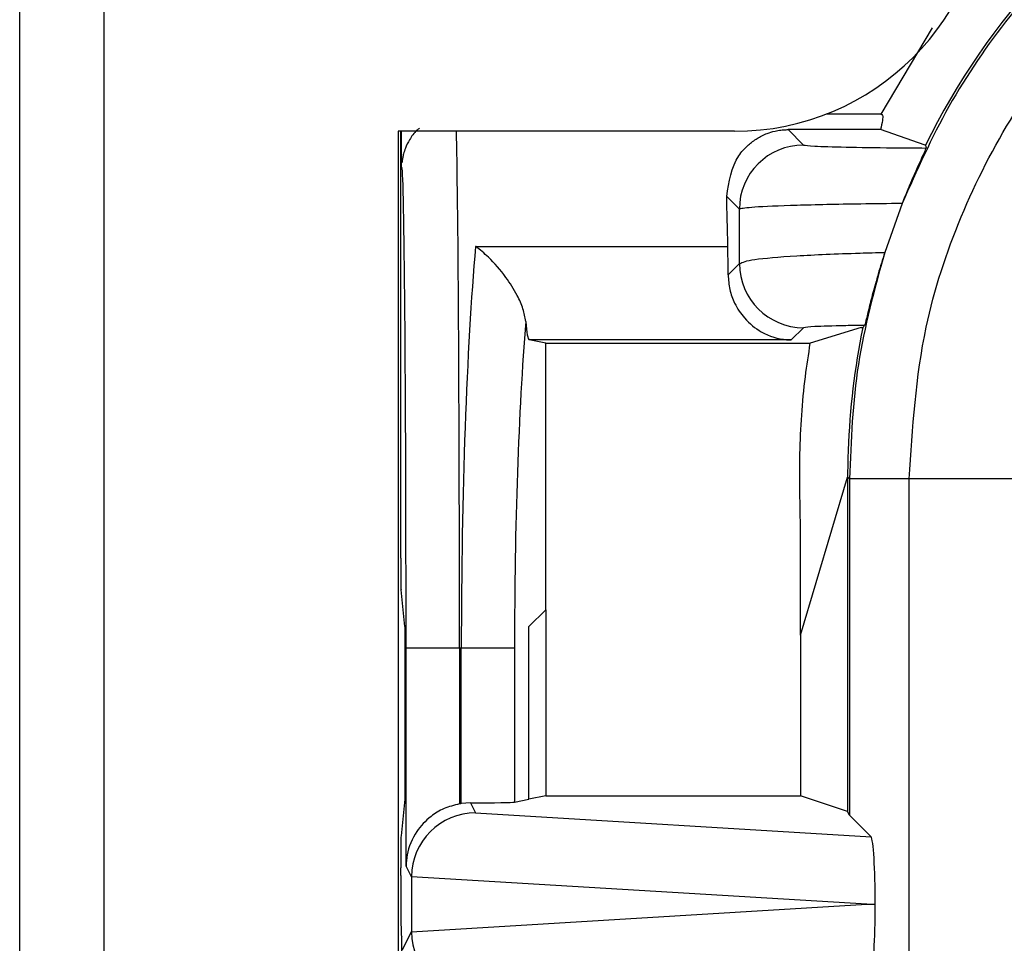
# Model space of a CAD drawing. Units: inches. Extents: x 0.5 to 8, y 0.3 to 10.7.
# Drawn here: x 1.7 to 1.8, y 5.6 to 5.7 of the extents above; entities that cross this region are included whole.
import ezdxf

# ---------------------------------------------------------------- set-up
doc = ezdxf.new("R2010")
doc.units = ezdxf.units.IN
doc.header["$MEASUREMENT"] = 0

msp = doc.modelspace()

# ---------------------------------------------------------------- linework, layer by layer
at = {"color": 7, "linetype": 'Continuous', "lineweight": 25}
for p, q in [((1.688415907996696, 4.924662803408968), (1.688415907996682, 5.790804535692467)), ((1.701539267576844, 5.790804535692469), (1.701539267576881, 4.924662803408968)), ((1.830808637044303, 5.741314565233978), (1.822788619501005, 5.727874089498141)), ((1.822788619501005, 5.727874089498141), (1.814258073869281, 5.727874089498141)), ((1.799964464427183, 5.725187737792302), (1.747471026107016, 5.725187737792302)), ((1.747471026107016, 5.725187737792302), (1.747471026107016, 4.990279601309304)), ((1.74787076441867, 5.658579951815043), (1.74787076441867, 5.725187737792302)), ((1.748002048212139, 5.719371954667474), (1.748002048212139, 5.725187737792302)), ((1.808294383757884, 5.72543849682822), (1.810697666140195, 5.723035214445908)), ((1.822711757253436, 5.72543849682822), (1.808294383757884, 5.72543849682822)), ((1.829701302629568, 5.722994787738269), (1.822711757253435, 5.72543849682822)), ((1.829701302629569, 5.722994787738269), (1.829721325149458, 5.722994787738269)), ((1.800699189188632, 5.713036737494352), (1.798723141487356, 5.715012785195619)), ((1.826100215714285, 5.713911822474678), (1.823376252786258, 5.706275288726898)), ((1.759556091597065, 5.707221409651826), (1.798905338144524, 5.707221409651827)), ((1.798951487229525, 5.702759220869655), (1.800720520460282, 5.704528254100413)), ((1.810718997411846, 5.694529777148849), (1.808810500439807, 5.692621280176809)), ((1.81968955586594, 5.694548872584837), (1.811772149956457, 5.692105163494887)), ((1.81968955586594, 5.694548872584837), (1.819957475440639, 5.694548872584837)), ((1.770495424324447, 5.692105163494886), (1.767908532845639, 5.692621280176809)), ((1.808810500439807, 5.692621280176809), (1.767908532845639, 5.692621280176809)), ((1.770495424324447, 5.692105163494886), (1.811772149956457, 5.692105163494887)), ((1.770495424324447, 5.650498749403919), (1.770495424324447, 5.692105163494886)), ((1.810262545931184, 5.646526087841471), (1.817599635030809, 5.671211865140656)), ((1.817890530623835, 5.670920969547629), (1.817599635030809, 5.671211865140656)), ((1.817599635030809, 5.671211865140656), (1.81759963503081, 5.619020889496384)), ((1.827210053015135, 5.670920969547629), (1.817890530623835, 5.670920969547629)), ((1.817890530623835, 5.670920969547629), (1.817890530623835, 5.618439053998777)), ((1.860538309521338, 5.670920969547629), (1.827210053015135, 5.670920969547629)), ((1.827210053015135, 5.582300885381682), (1.827210053015135, 5.670920969547629)), ((1.810262545931184, 5.646526087841471), (1.810262545931089, 5.662834398649969)), ((1.748481645164023, 5.647874089498142), (1.747910595774403, 5.653598978324584)), ((1.767870764418669, 5.647874089498142), (1.770495424324447, 5.650498749403919)), ((1.770495424324447, 5.650498749403919), (1.770495424324447, 5.621464598586335)), ((1.748481645164023, 5.647874089498142), (1.748481645164023, 5.620940946638489)), ((1.767870764418669, 5.620940946638489), (1.767870764418669, 5.647874089498142)), ((1.810262545931184, 5.646526087841471), (1.810262545931184, 5.621464598586335)), ((1.748700451486471, 5.61050330060525), (1.748700451486471, 5.644540756164808)), ((1.757033467512006, 5.644540756164808), (1.748700451486471, 5.644540756164808)), ((1.757033467512006, 5.644540756164808), (1.757033467512006, 5.620206917432358)), ((1.75731838251766, 5.644540756164808), (1.757033467512006, 5.644540756164808)), ((1.75731838251766, 5.620252974818386), (1.75731838251766, 5.644540756164808)), ((1.765620005001758, 5.644540756164808), (1.75731838251766, 5.644540756164808)), ((1.765620005001758, 5.644540756164808), (1.765620005001758, 5.620491892439045)), ((1.770495424324447, 5.621464598586335), (1.767870764418669, 5.620940946638489)), ((1.770495424324447, 5.621464598586335), (1.810262545931184, 5.621464598586335)), ((1.81759963503081, 5.619020889496384), (1.810262545931184, 5.621464598586335)), ((1.748481645164023, 5.620940946638489), (1.747910595774403, 5.615216057812045)), ((1.75877028619939, 5.620361335896472), (1.75731838251766, 5.620252974818386)), ((1.75877028619939, 5.620361335896472), (1.759538403372869, 5.618824984543729)), ((1.765620005001758, 5.620491892439045), (1.767870764418669, 5.620940946638489)), ((1.759538403372869, 5.618824984543729), (1.821246200997693, 5.615083383624919)), ((1.817890530623835, 5.618439053998777), (1.81759963503081, 5.619020889496384)), ((1.821246200997693, 5.615083383624919), (1.817890530623835, 5.618439053998777)), ((1.74955070681487, 5.608802660430722), (1.748700451486471, 5.61050330060525)), ((1.74787076441867, 5.609061698585785), (1.74787076441867, 5.610235084321586)), ((1.820610787127075, 5.604540756164809), (1.749550819549985, 5.608849418120199)), ((1.74955070681487, 5.608802660430722), (1.74955070681487, 5.600278851898896)), ((1.749550819549985, 5.600232094209418), (1.820610787127075, 5.604540756164809)), ((1.820610787127075, 5.604540756164809), (1.821914630689828, 5.604540756164809)), ((1.747950793672843, 5.599729786764326), (1.748045301774485, 5.599540756164808)), ((1.748133332005608, 5.597443886374439), (1.74955070681487, 5.600278851898896)), ((1.748045301774485, 5.346207422831475), (1.748045301774485, 5.599540756164808))]:
    msp.add_line(p, q, dxfattribs=at)
for centre, radius, start, end in [((1.799964464427015, 5.764557816532301), 0.03937007874050047, 270.0000000002448, 359.9999999999594), ((1.8107012338019, 5.713033169832641), 0.01000204524954842, 90.02043701639728, 179.9795629835697), ((1.810722565073551, 5.704531821762117), 0.01000204524954909, 180.0204370163955, 269.9795629836074)]:
    msp.add_arc(centre, radius, start, end, dxfattribs=at)
for centre, major_axis, ratio, start_param, end_param in [((1.934270744175812, 5.671202980353139), (-0.08250207363193707, 0.08250207363193685), 0.9999238504775703, 5.497825219993088, 6.60866086649443), ((1.986054663417818, 5.619419061111133), (-0.1403489018390027, 0.2270815590996014), 0.3819920286122659, 0.8789889947664792, 0.8810180332762891), ((1.748045936402165, 5.644540756164808), (0, 0.07499999999999929), 0.008726867790758975, 4.71238898038469, 6.257406611140859), ((1.797946805507756, 5.644540756164808), (0, 0.08333333333333393), 0.01745506492822178, 5.563734646851978, 5.720197684833022), ((1.763880032282104, 5.644540756164808), (0, 0.08333333333333304), 0.07873979717333174, 0.719450660328245, 1.570796326794897), ((1.798809484880846, 5.700953344303124), (0, 0.008333333333333748), 0.01745506492825035, 4.930827167144582, 5.563734646850572), ((1.772181654766202, 5.644540756164808), (0, 0.07499999999999929), 0.08748866352592467, 0.8234609332205944, 1.570796326794897), ((1.767921256909926, 5.700953344303124), (0, 0.008333333333333748), 0.08748866352591653, 2.281451461273703, 3.124139361069621), ((1.926489175215638, 5.678984549313313), (0.1212133223098219, 0.03669656437075462), 0.5657972191756934, 2.444291460897213, 2.448820726188135), ((1.934270744175812, 5.671202980353139), (-0.08250207363193707, 0.08250207363193685), 0.9999238504775703, 0.5839762268854929, 0.7493922396823927), ((1.747914398757623, 5.658579951815043), (0, 0.004999999999999893), 0.008726867790765, 1.570796326794897, 3.054326190991079), ((1.758772921540905, 5.610357587860442), (-0.004472714922462818, 0.008946111164840787), 0.9998096356151162, 5.965458148589386, 5.994320025858254), ((1.75731838251766, 5.620504570015282), (0.008333333333333304, 0), 0.01745506492827793, 4.887511151881041, 6.195918844581277), ((1.759538403372869, 5.608826507592165), (0.005516356108995479, 0.008349093914302053), 0.9972461544018342, 0.5851386192612263, 2.151106887993378), ((1.747914398757623, 5.610235084321586), (0, 0.004999999999999893), 0.008726867790765, 0.08726646259871457, 1.570796326794897), ((1.821242958034442, 5.605085103307731), (-4.197464621369385e-05, 0.01002081649531661), 0.06689882351131814, 4.657760373440254, 6.215825744322546), ((1.747952215184717, 5.609061698585785), (0, 0.009333333333334082), 0.0087268677907657, 1.570796326794897, 3.124139361071542), ((1.75986372440346, 5.608175815975467), (0.00884883739725173, -0.005674693417691223), 0.9334125480728106, 3.676299356652544, 3.680975115670429), ((1.821242958034442, 5.603996409021885), (4.197464621369386e-05, 0.01002081649531839), 0.06689882351130591, 3.208952216447257, 4.767017587326987), ((1.75986372440346, 5.600905696354149), (0.00884883739725173, 0.005674693417691223), 0.9334125480729045, 2.602210191509127, 2.606885950527012), ((1.759538403372869, 5.600255004737452), (-0.00551635610899548, 0.008349093914302943), 0.9972461544017298, 0.9904857655965118, 2.556454034328568)]:
    msp.add_ellipse(centre, major_axis=major_axis, ratio=ratio, start_param=start_param, end_param=end_param, dxfattribs=at)
at = {"color": 8, "linetype": 'Continuous', "lineweight": 25}
for centre, major_axis, ratio, start_param, end_param in [((1.756378952427699, 5.644540756164808), (0, 0.08333333333333304), 0.007854181011680367, 4.71238898038469, 6.028583969502918), ((1.748045936402165, 5.644540756164808), (0, 0.07499999999999929), 0.008726867790758975, 6.257406611140859, 6.350290171433397)]:
    msp.add_ellipse(centre, major_axis=major_axis, ratio=ratio, start_param=start_param, end_param=end_param, dxfattribs=at)
at = {"color": 7, "linetype": 'Continuous', "lineweight": 25}
for points, knots in [([(1.934552754981322, 5.787583193905117), (1.928554061808836, 5.78731575141787), (1.916613069040699, 5.78678338066406), (1.899208117177338, 5.782540592276072), (1.882780878565943, 5.775968936047707), (1.867682412586966, 5.767040878577845), (1.854197164297591, 5.756093714554549), (1.842630960250071, 5.743386996851206), (1.832969351800253, 5.729332459712276), (1.828382284372845, 5.719034876159236), (1.826100215714286, 5.713911822474681)], [0, 0, 0, 0, 0.1292508131056457, 0.2572865422838176, 0.3841074570768256, 0.509713837440483, 0.6341059741241611, 0.7572841690693436, 0.8792487358277153, 1, 1, 1, 1]), ([(1.827210053015135, 5.670920969547629), (1.827714422322379, 5.678879021300348), (1.828601441131694, 5.692874602492143), (1.834898691216159, 5.712005926968929), (1.843133716145524, 5.728169911036766), (1.854075618449327, 5.742686434207114), (1.867243683534081, 5.755198463186797), (1.882355706709532, 5.765283234894532), (1.89890508204397, 5.772684565176322), (1.916481322336053, 5.777360937826826), (1.928529030746775, 5.777962764613163), (1.934552754981321, 5.778263671513817)], [0, 0, 0, 0, 0.1414544616602743, 0.2487716170520635, 0.3560885176070351, 0.4635316585727556, 0.5709681919669504, 0.6782709778993778, 0.7855645374069752, 0.8927845820356956, 1, 1, 1, 1]), ([(1.822788619501005, 5.727874089498142), (1.822884219635788, 5.72783023032912), (1.82309210224828, 5.727734858511301), (1.823082626305907, 5.726966285051216), (1.822835755461843, 5.725949305161284), (1.822711757253435, 5.725438496828219)], [0, 0, 0, 0, 0.2976401749917221, 0.6472189322762528, 1, 1, 1, 1]), ([(1.750779304463869, 5.725645067430658), (1.750646251412414, 5.725545000005615), (1.750009735469934, 5.725066284856533), (1.749265093848711, 5.723960450490178), (1.748599003861475, 5.722637427729054), (1.748295871202733, 5.721651616950508), (1.748150398154195, 5.72098679231441), (1.748084847159146, 5.72056258120458), (1.748059612199721, 5.720351656224207), (1.74804821132301, 5.72025636264136)], [0, 0, 0, 0, 0.05675404917798393, 0.2715071673075936, 0.4501135747720172, 0.58681478513826, 0.7071753401117358, 0.8677050440530987, 1, 1, 1, 1]), ([(1.798723141487356, 5.715012785195619), (1.799085143793462, 5.717296887893504), (1.79957788942475, 5.720405933352097), (1.801893002652672, 5.722930579345879), (1.803380961099343, 5.72406853382174), (1.804753870241797, 5.724772573827512), (1.806050426990088, 5.725185349949467), (1.807084488929416, 5.72537278688597), (1.80780892022656, 5.725433528744911), (1.808191077551741, 5.725437439624526), (1.808294383757884, 5.72543849682822)], [0, 0, 0, 0, 0.4666702977974586, 0.6352162586083293, 0.753773408564235, 0.8603410209110751, 0.9239656733058514, 0.9612447696759311, 0.9895235403088418, 1, 1, 1, 1]), ([(1.810697666140195, 5.723035214445908), (1.81107294889664, 5.722978459092303), (1.811823575858414, 5.722864939091958), (1.816962843824179, 5.722716052374324), (1.823356418432799, 5.722617420886582), (1.828086106392168, 5.722583025764668), (1.829828669957859, 5.722570353536225)], [0, 0, 0, 0, 0.279667425091582, 0.5593806429914044, 0.8376621788884042, 1, 1, 1, 1]), ([(1.82982866995786, 5.722570353536225), (1.829792428482973, 5.722470182215936), (1.829719852863505, 5.722269583436628), (1.829058078430531, 5.72083317201167), (1.82810783811608, 5.718723719295094), (1.827068178597296, 5.716316526652832), (1.826396531463786, 5.714647957850718), (1.82610021571429, 5.71391182247469)], [0, 0, 0, 0, 0.2117832498937363, 0.424108030961193, 0.6275718019403089, 0.8356929775537084, 1, 1, 1, 1]), ([(1.826100215714286, 5.713911822474681), (1.82390909527462, 5.713886745454838), (1.817701368897763, 5.71381569902822), (1.809180737533086, 5.713622487047246), (1.802222690996629, 5.713336189770827), (1.801206834758431, 5.713136517895471), (1.800699189188631, 5.713036737494343)], [0, 0, 0, 0, 0.1536204535479408, 0.4352265280587862, 0.7177703495914828, 0.9999999999999999, 0.9999999999999999, 0.9999999999999999, 0.9999999999999999]), ([(1.800720520460282, 5.704528254100413), (1.80071458276521, 5.706839019464694), (1.800707298648943, 5.709673769881534), (1.800700454318329, 5.712512092199296), (1.800699189188631, 5.713036737494352)], [0, 0, 0, 0, 0.8151565480171017, 1, 1, 1, 1]), ([(1.767368667812328, 5.695517257135504), (1.767261649505113, 5.696157539588596), (1.767048206862651, 5.697434550805339), (1.765950239623674, 5.699867607695872), (1.764142425889731, 5.702732009528622), (1.761867303008925, 5.705322558860167), (1.760238079709825, 5.706716005935733), (1.759571568509994, 5.707209940112752), (1.759556091597065, 5.707221409651826)], [0, 0, 0, 0, 0.1535964158135116, 0.3063403422940805, 0.5234461649489753, 0.8048753195894512, 0.995469051848408, 1, 1, 1, 1]), ([(1.800720520460282, 5.704528254100413), (1.80122489304314, 5.704749081495395), (1.802234110375889, 5.705190943012327), (1.809140525610679, 5.705770582863154), (1.816902908197072, 5.706113441565645), (1.822083681546014, 5.706242971740978), (1.823376252786258, 5.706275288726898)], [0, 0, 0, 0, 0.3002054050128543, 0.6006918465055513, 0.9003750597761135, 1, 1, 1, 1]), ([(1.823376252786258, 5.706275288726898), (1.823026285003192, 5.705143417111974), (1.822327232069451, 5.702882528506461), (1.821480514419321, 5.699780002654303), (1.820829607059045, 5.697215718379485), (1.820374334978969, 5.695323731569769), (1.820284883067463, 5.695044078563349), (1.820236841101272, 5.69489388523541)], [0, 0, 0, 0, 0.1782607572254589, 0.3560719338721334, 0.5463337014253411, 0.7563492986231476, 0.9999999999999999, 0.9999999999999999, 0.9999999999999999, 0.9999999999999999]), ([(1.798951487229525, 5.702759220869655), (1.799004339457869, 5.701994388187711), (1.799109918526166, 5.700466537338397), (1.799993501862234, 5.698075047947611), (1.801620972645773, 5.695661030357281), (1.80438852515865, 5.693486699312842), (1.80696182711531, 5.692716917749179), (1.808548633019514, 5.692625988223509), (1.808792791773377, 5.692621598556348), (1.808810500439807, 5.692621280176809)], [0, 0, 0, 0, 0.1262116530064941, 0.2521238772760567, 0.417306270590414, 0.6429838966662229, 0.9450989260045447, 0.9960180628766937, 1, 1, 1, 1]), ([(1.820236841101272, 5.69489388523541), (1.819240927937731, 5.694876800561781), (1.815951082619788, 5.694820363981161), (1.811848007076968, 5.694698367308058), (1.811095317250748, 5.694585971372436), (1.810718997411846, 5.694529777148849)], [0, 0, 0, 0, 0.1783680826243552, 0.5892114121733828, 1, 1, 1, 1]), ([(1.810262545931089, 5.662834398649969), (1.810166835233093, 5.666839538559508), (1.809975061386261, 5.674864567147091), (1.810617512529334, 5.684653537074117), (1.811502672327185, 5.690366049055222), (1.811772149956457, 5.692105163494887)], [0, 0, 0, 0, 0.4093355105351456, 0.8201783828160845, 1, 1, 1, 1]), ([(1.817675094788588, 5.675407363296541), (1.817656830357363, 5.674847249881324), (1.817620301193242, 5.673727013799532), (1.817592688429077, 5.672212887435128), (1.817583855202206, 5.671529560995838), (1.81757948587924, 5.671191556102712)], [0, 0, 0, 0, 0.335700611069496, 0.6714067668847052, 1, 1, 1, 1]), ([(1.757033467512006, 5.620206917432358), (1.756206586630366, 5.619996439662207), (1.75455779612825, 5.619576749527825), (1.752187178999798, 5.618088830995285), (1.749965576472219, 5.615675778533874), (1.748893829026422, 5.612950397965078), (1.748706376997508, 5.611101445546957), (1.748700626915928, 5.610521009160912), (1.748700451486471, 5.61050330060525)], [0, 0, 0, 0, 0.1545053148415522, 0.308081733770104, 0.5398057022972605, 0.8556575285195447, 0.9955962500764028, 1, 1, 1, 1])]:
    msp.add_open_spline(points, degree=3, knots=knots, dxfattribs=at)
msp.add_open_spline([(1.823376252786258, 5.706275288726898), (1.821780388710766, 5.700488658506482), (1.818588660559781, 5.688915398065649), (1.818123240602483, 5.676919112386969), (1.817890530623835, 5.670920969547629)], degree=3, dxfattribs=at)

doc.saveas('drawing.dxf')
